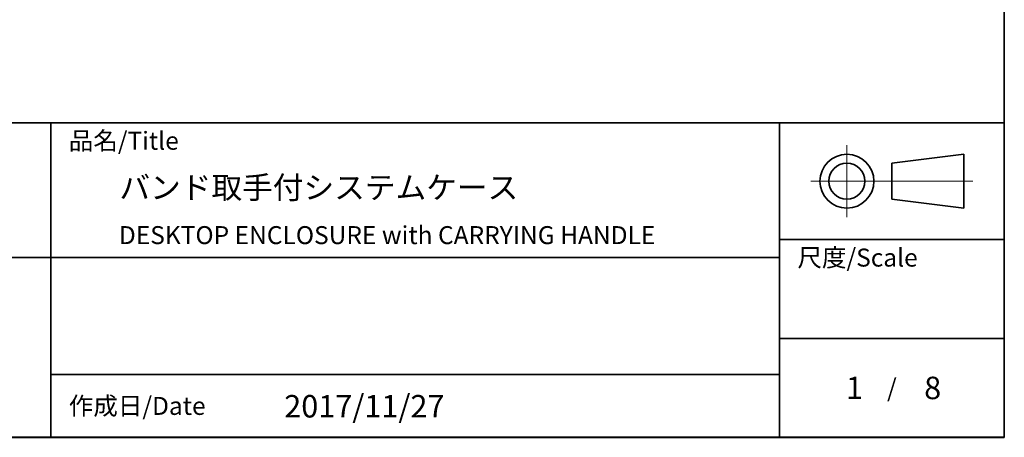
# Model space of a CAD drawing. Units: millimetres. Extents: x 0 to 8476, y 0 to 1124.
# Drawn here: x 1126 to 1564, y 0 to 186 of the extents above; entities that cross this region are included whole.
import ezdxf
from ezdxf.enums import TextEntityAlignment as Align

# ---------------------------------------------------------------- set-up
doc = ezdxf.new("R2010")
doc.units = ezdxf.units.MM
doc.header["$LTSCALE"] = 4
doc.linetypes.add('CHAIN', pattern=[0.3543, 0.2362, -0.0295, 0.0591, -0.0295])
doc.layers.add('Border (ISO)', color=7, linetype='Continuous', lineweight=35)
doc.layers.add('Title (ISO)', color=7, linetype='Continuous', lineweight=35)
doc.styles.add('Note Text (TK)', font='txt')
doc.styles.add('文字スタイル67', font='arial.ttf')

# ---------------------------------------------------------------- blocks, each defined once
blk = doc.blocks.new('図面枠 tk図枠')
at = {"layer": 'Border (ISO)'}
for p in [(405.5, 289), (14.5, 8)]:
    blk.add_line(p, (405.5, 8), dxfattribs=at)
blk = doc.blocks.new('表題欄 tk表題欄')
at = {"layer": 'Title (ISO)'}
for p, q in [((74.71, 244.05), (255.71, 244.05)), ((149.71, 244.05), (149.71, 209.05)), ((230.71, 244.05), (230.71, 209.05)), ((255.71, 244.05), (255.71, 209.05)), ((243.21, 239.55), (251.21, 240.55)), ((251.21, 234.55), (251.21, 240.55)), ((243.21, 239.55), (243.21, 235.55)), ((243.21, 235.55), (251.21, 234.55)), ((230.71, 231.05), (255.71, 231.05)), ((74.71, 229.05), (230.71, 229.05)), ((230.71, 220.05), (255.71, 220.05)), ((149.71, 216.05), (230.71, 216.05)), ((255.71, 209.05), (74.71, 209.05))]:
    blk.add_line(p, q, dxfattribs=at)
at = {"layer": 'Title (ISO)', "color": 4, "linetype": 'CHAIN', "lineweight": 18, "ltscale": 8.88956}
blk.add_line((238.21, 241.55), (238.21, 233.55), dxfattribs=at)
at = {"layer": 'Title (ISO)', "color": 4, "linetype": 'CHAIN', "lineweight": 18, "ltscale": 20.001633}
blk.add_line((252.21, 237.55), (234.21, 237.55), dxfattribs=at)
at = {"layer": 'Title (ISO)'}
for radius in [3, 2]:
    blk.add_circle((238.21, 237.55), radius, dxfattribs=at)
at = {"layer": 'Title (ISO)', "color": 1, "char_height": 2, "attachment_point": 4, "line_spacing_factor": 1.5, "style": 'Note Text (TK)'}
for s, insert in [('\\fＭＳ Ｐゴシック|b0|i0;\\H2.0000;品名/Title', (151.71, 242.05)), ('\\fＭＳ Ｐゴシック|b0|i0;\\H2.0000;尺度/Scale', (232.71, 229.05)), ('\\fＭＳ Ｐゴシック|b0|i0;\\H2.0000;作成日/Date', (151.71, 212.55))]:
    blk.add_mtext(s, dxfattribs=dict(at, insert=insert))
at = {"layer": 'Title (ISO)', "color": 7, "insert": (243.21, 214.55), "char_height": 2, "attachment_point": 5, "line_spacing_factor": 1.5, "style": 'Note Text (TK)'}
blk.add_mtext('\\fＭＳ Ｐゴシック|b0|i0;\\H2.0000;/', dxfattribs=at)
at = {"layer": 'Title (ISO)', "color": 7}
for tag, p, height, style in [('<品名>_001', (157.34, 235.6), 2.5, 'Note Text (TK)'), ('<Title>_001', (157.28, 230.55), 2, '文字スタイル67'), ('<ページ_No.>_001', (238.1, 213.3), 2.5, 'Note Text (TK)'), ('<総ページ数>_001', (246.8, 213.3), 2.5, 'Note Text (TK)'), ('作成日_001', (175.66, 211.26), 2.5, 'Note Text (TK)')]:
    blk.add_attdef(tag, p, '', height=height, dxfattribs=dict(at, style=style))
at = {"layer": 'Title (ISO)', "color": 7, "style": 'Note Text (TK)'}
for tag, p in [('<尺度>', (243.21, 223.55)), ('<承認>', (87.21, 217.05))]:
    blk.add_attdef(tag, text='', height=2.5, dxfattribs=at).set_placement(p, align=Align.MIDDLE_CENTER)

msp = doc.modelspace()

# ---------------------------------------------------------------- block references
at = {"xscale": 4, "yscale": 4, "zscale": 4}
msp.add_blockref('図面枠 tk図枠', (-58, -32), dxfattribs=at)
msp.add_blockref('表題欄 tk表題欄', (541.1647, -836.211), dxfattribs=at).add_auto_attribs({'<品名>_001': 'バンド取手付システムケース', '作成日_001': '2017/11/27', '<Title>_001': 'DESKTOP ENCLOSURE with CARRYING HANDLE', '<ページ_No.>_001': '1', '<総ページ数>_001': '8'})

doc.saveas('drawing.dxf')
